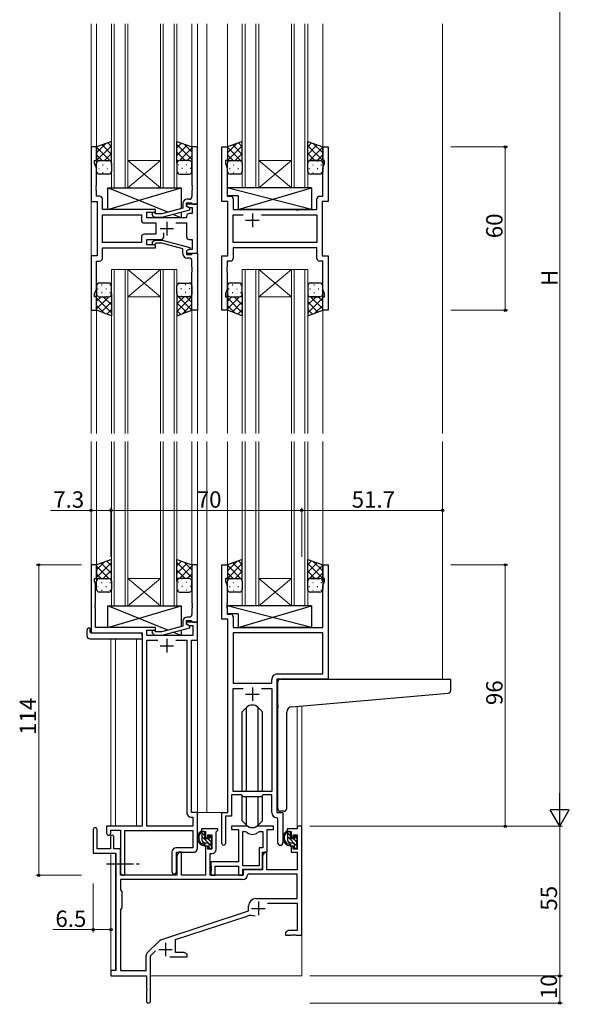
# Model space of a CAD drawing. Extents: x -3 to 1584, y 0 to 1128.
# Drawn here: x 483 to 685, y 472 to 833 of the extents above; entities that cross this region are included whole.
import ezdxf

# ---------------------------------------------------------------- set-up
doc = ezdxf.new("R2010")
doc.units = 0
doc.linetypes.add('YCENTER_1', pattern=[13, 10, -1, 1, -1])
for name, color, linetype, lineweight in [('YKK_11', 7, 'CONTINUOUS', 30), ('YKK_12', 2, 'CONTINUOUS', 13), ('YKK_13', 4, 'CONTINUOUS', 30), ('YKK_D', 6, 'CONTINUOUS', 13)]:
    doc.layers.add(name, color=color, linetype=linetype, lineweight=lineweight)
doc.styles.get("Standard").update_dxf_attribs({"font": 'ROMANS.SHX', "bigfont": 'EXTFONT.SHX'})

msp = doc.modelspace()

# ---------------------------------------------------------------- linework, layer by layer
at = {"layer": 'YKK_11', "linetype": 'ByBlock', "lineweight": -2, "ltscale": 0.5}
for p, q in [((511.58, 786.55), (509.58, 786.55)), ((509.58, 786.55), (509.58, 766.55)), ((511.58, 781.55), (511.58, 786.55)), ((548.58, 786.55), (546.58, 786.55)), ((546.58, 786.55), (546.58, 772.51)), ((548.58, 765.55), (548.58, 786.55)), ((557.58, 766.55), (557.58, 786.55)), ((557.58, 786.55), (559.58, 786.55)), ((559.58, 786.55), (559.58, 781.55)), ((594.58, 781.55), (594.58, 786.55)), ((594.58, 786.55), (596.58, 786.55)), ((596.58, 786.55), (596.58, 766.55)), ((510.88, 780.55), (510.88, 781.55)), ((510.88, 781.55), (511.58, 781.55)), ((559.58, 781.55), (558.88, 781.55)), ((558.88, 781.55), (558.88, 780.55)), ((595.28, 781.55), (594.58, 781.55)), ((595.28, 780.55), (595.28, 781.55)), ((511.51, 778.82), (510.88, 780.55)), ((511.51, 772.51), (511.51, 778.82)), ((558.88, 780.55), (559.51, 778.82)), ((559.51, 778.82), (559.51, 768.48)), ((594.65, 778.82), (595.28, 780.55)), ((594.65, 768.48), (594.65, 778.82)), ((511.39, 772.32), (511.51, 772.51)), ((511.39, 771.77), (511.39, 772.32)), ((511.51, 771.59), (511.39, 771.77)), ((511.39, 771.32), (511.51, 771.51)), ((511.39, 770.77), (511.39, 771.32)), ((511.51, 770.59), (511.39, 770.77)), ((511.51, 771.51), (511.51, 771.59)), ((511.51, 768.48), (511.51, 770.59)), ((546.58, 772.51), (546.7, 772.32)), ((546.7, 771.77), (546.58, 771.59)), ((546.58, 771.59), (546.58, 771.51)), ((546.58, 771.51), (546.7, 771.32)), ((546.7, 770.77), (546.58, 770.59)), ((546.58, 770.59), (546.58, 768.35)), ((546.7, 772.32), (546.7, 771.77)), ((546.7, 771.32), (546.7, 770.77)), ((512.71, 768.48), (511.51, 768.48)), ((513.71, 763.55), (513.71, 767.48)), ((545.58, 767.35), (544.78, 767.35)), ((559.51, 768.48), (560.71, 768.48)), ((561.71, 767.48), (561.71, 763.55)), ((592.45, 763.55), (592.45, 767.48)), ((593.45, 768.48), (594.65, 768.48)), ((509.58, 766.55), (511.78, 766.55)), ((511.78, 766.55), (511.78, 746.55)), ((533.18, 763.55), (513.71, 763.55)), ((533.18, 762.55), (533.18, 763.55)), ((543.28, 764.03), (535.52, 761.95)), ((535.67, 760.75), (545.78, 763.45)), ((543.28, 765.85), (543.28, 764.03)), ((544.58, 764.75), (544.58, 766.05)), ((544.58, 766.05), (546.38, 766.05)), ((548.58, 765.55), (544.58, 765.55)), ((544.58, 765.55), (544.58, 764.75)), ((544.58, 764.75), (545.44, 764.25)), ((545.78, 764.05), (544.58, 764.75)), ((545.44, 764.25), (546.65, 764.25)), ((545.78, 763.45), (545.78, 764.05)), ((546.38, 766.05), (546.58, 765.85)), ((546.58, 765.85), (546.88, 765.55)), ((546.65, 764.25), (546.65, 762.05)), ((546.88, 765.55), (548.58, 765.55)), ((548.58, 747.55), (548.58, 765.55)), ((559.78, 766.55), (557.58, 766.55)), ((559.78, 746.55), (559.78, 766.55)), ((561.71, 763.55), (584.71, 763.55)), ((584.71, 763.55), (584.9, 763.4)), ((584.9, 763.4), (585.86, 763.4)), ((585.86, 763.4), (586.05, 763.55)), ((586.05, 763.55), (592.45, 763.55)), ((596.58, 766.55), (594.38, 766.55)), ((594.38, 766.55), (594.38, 746.55)), ((513.71, 751.48), (513.71, 761.62)), ((513.71, 761.62), (528.05, 761.62)), ((528.05, 761.62), (528.05, 759.62)), ((529.98, 760.55), (529.98, 762.55)), ((529.98, 762.55), (533.18, 762.55)), ((544.58, 760.55), (529.98, 760.55)), ((532.05, 761.52), (532.83, 760.75)), ((532.83, 760.75), (535.67, 760.75)), ((533.33, 761.95), (532.9, 762.37)), ((535.52, 761.95), (533.33, 761.95)), ((544.58, 761.05), (544.58, 760.55)), ((546.65, 762.05), (545.58, 762.05)), ((561.71, 751.48), (561.71, 761.62)), ((561.71, 761.62), (565.43, 761.62)), ((572.13, 761.62), (592.45, 761.62)), ((572.13, 761.62), (592.45, 761.62)), ((592.45, 761.62), (592.45, 751.48)), ((529.05, 758.62), (533.38, 758.62)), ((533.38, 758.62), (533.38, 754.48)), ((540.73, 758.62), (544.58, 758.62)), ((544.58, 758.62), (544.58, 753.55)), ((528.05, 753.48), (528.05, 751.48)), ((533.38, 754.48), (529.05, 754.48)), ((529.98, 750.55), (529.98, 752.55)), ((529.98, 752.55), (535.23, 752.55)), ((532.05, 751.57), (532.83, 752.35)), ((532.83, 752.35), (535.67, 752.35)), ((535.67, 752.35), (545.78, 749.64)), ((536.23, 753.55), (536.23, 754.99)), ((545.58, 752.55), (546.65, 752.55)), ((546.65, 752.55), (546.65, 748.85)), ((528.05, 751.48), (513.71, 751.48)), ((528.05, 751.48), (513.71, 751.48)), ((513.71, 745.62), (513.71, 749.55)), ((513.71, 749.55), (533.18, 749.55)), ((533.18, 750.55), (529.98, 750.55)), ((533.33, 751.15), (532.9, 750.72)), ((533.18, 749.55), (533.18, 750.55)), ((535.52, 751.15), (533.33, 751.15)), ((543.28, 749.07), (535.52, 751.15)), ((543.28, 747.25), (543.28, 749.07)), ((545.78, 749.04), (544.58, 748.35)), ((545.44, 748.85), (544.58, 748.35)), ((546.65, 748.85), (545.44, 748.85)), ((545.78, 749.64), (545.78, 749.04)), ((592.45, 751.48), (561.71, 751.48)), ((592.45, 749.55), (561.71, 749.55)), ((561.71, 749.55), (561.71, 745.62)), ((592.45, 745.62), (592.45, 749.55)), ((511.78, 746.55), (509.58, 746.55)), ((509.58, 746.55), (509.58, 726.55)), ((544.58, 748.35), (544.58, 747.55)), ((544.58, 748.35), (544.58, 747.05)), ((544.58, 747.55), (548.58, 747.55)), ((544.58, 747.05), (546.38, 747.05)), ((545.58, 745.75), (544.78, 745.75)), ((546.38, 747.05), (546.58, 747.25)), ((546.58, 747.25), (546.88, 747.55)), ((546.88, 747.55), (548.58, 747.55)), ((548.58, 747.55), (548.58, 726.55)), ((557.58, 726.55), (557.58, 746.55)), ((557.58, 746.55), (559.78, 746.55)), ((594.38, 746.55), (596.58, 746.55)), ((596.58, 746.55), (596.58, 726.55)), ((511.51, 734.28), (511.51, 744.62)), ((511.51, 744.62), (512.71, 744.62)), ((546.58, 742.51), (546.58, 744.75)), ((546.7, 742.32), (546.58, 742.51)), ((546.58, 741.59), (546.7, 741.77)), ((546.58, 741.51), (546.58, 741.59)), ((546.7, 741.32), (546.58, 741.51)), ((546.7, 741.77), (546.7, 742.32)), ((559.51, 742.51), (559.39, 742.32)), ((559.39, 742.32), (559.39, 741.77)), ((559.39, 741.77), (559.51, 741.59)), ((559.51, 741.51), (559.39, 741.32)), ((560.71, 744.62), (559.51, 744.62)), ((559.51, 744.62), (559.51, 742.51)), ((559.51, 741.59), (559.51, 741.51)), ((594.65, 744.62), (593.45, 744.62)), ((594.65, 734.28), (594.65, 744.62)), ((546.58, 740.59), (546.7, 740.77)), ((546.58, 726.55), (546.58, 740.59)), ((546.7, 740.77), (546.7, 741.32)), ((559.39, 741.32), (559.39, 740.77)), ((559.39, 740.77), (559.51, 740.59)), ((559.51, 740.59), (559.51, 734.28)), ((510.88, 732.55), (511.51, 734.28)), ((559.51, 734.28), (558.88, 732.55)), ((595.28, 732.55), (594.65, 734.28)), ((510.88, 731.55), (510.88, 732.55)), ((511.58, 731.55), (510.88, 731.55)), ((511.58, 726.55), (511.58, 731.55)), ((558.88, 732.55), (558.88, 731.55)), ((558.88, 731.55), (559.58, 731.55)), ((559.58, 731.55), (559.58, 726.55)), ((594.58, 726.55), (594.58, 731.55)), ((594.58, 731.55), (595.28, 731.55)), ((595.28, 731.55), (595.28, 732.55)), ((509.58, 726.55), (511.58, 726.55)), ((548.58, 726.55), (546.58, 726.55)), ((559.58, 726.55), (557.58, 726.55)), ((596.58, 726.55), (594.58, 726.55)), ((511.58, 633.05), (509.58, 633.05)), ((509.58, 633.05), (509.58, 608.05)), ((511.58, 628.05), (511.58, 633.05)), ((548.58, 633.05), (546.58, 633.05)), ((546.58, 633.05), (546.58, 619.01)), ((548.58, 612.05), (548.58, 633.05)), ((557.58, 613.05), (557.58, 633.05)), ((557.58, 633.05), (559.58, 633.05)), ((559.58, 633.05), (559.58, 628.05)), ((594.58, 628.05), (594.58, 633.05)), ((594.58, 633.05), (596.58, 633.05)), ((596.58, 633.05), (596.58, 591.05)), ((510.88, 627.05), (510.88, 628.05)), ((510.88, 628.05), (511.58, 628.05)), ((511.21, 626.14), (510.88, 627.05)), ((511.21, 619.01), (511.21, 626.14)), ((559.58, 628.05), (558.88, 628.05)), ((558.88, 628.05), (558.88, 627.05)), ((558.88, 627.05), (559.51, 625.32)), ((595.28, 628.05), (594.58, 628.05)), ((594.65, 625.32), (595.28, 627.05)), ((595.28, 627.05), (595.28, 628.05)), ((559.51, 625.32), (559.51, 619.01)), ((594.65, 610.05), (594.65, 625.32)), ((511.09, 618.82), (511.21, 619.01)), ((511.09, 618.27), (511.09, 618.82)), ((546.58, 619.01), (546.7, 618.82)), ((546.7, 618.82), (546.7, 618.27)), ((559.51, 619.01), (559.39, 618.82)), ((559.39, 618.82), (559.39, 618.27)), ((511.21, 618.09), (511.09, 618.27)), ((511.09, 617.82), (511.21, 618.01)), ((511.09, 617.27), (511.09, 617.82)), ((511.21, 617.09), (511.09, 617.27)), ((511.21, 618.01), (511.21, 618.09)), ((511.21, 610.05), (511.21, 617.09)), ((546.7, 618.27), (546.58, 618.09)), ((546.58, 618.09), (546.58, 618.01)), ((546.58, 618.01), (546.7, 617.82)), ((546.7, 617.27), (546.58, 617.09)), ((546.58, 617.09), (546.58, 614.85)), ((546.7, 617.82), (546.7, 617.27)), ((559.39, 618.27), (559.51, 618.09)), ((559.51, 618.01), (559.39, 617.82)), ((559.39, 617.82), (559.39, 617.27)), ((559.39, 617.27), (559.51, 617.09)), ((559.51, 618.09), (559.51, 618.01)), ((559.51, 617.09), (559.51, 614.98)), ((559.51, 614.98), (560.71, 614.98)), ((543.28, 612.35), (543.28, 610.53)), ((544.58, 611.25), (544.58, 612.55)), ((544.58, 612.55), (546.38, 612.55)), ((548.58, 612.05), (544.58, 612.05)), ((544.58, 612.05), (544.58, 611.25)), ((545.78, 610.55), (544.58, 611.25)), ((544.58, 611.25), (545.44, 610.75)), ((545.58, 613.85), (544.78, 613.85)), ((546.38, 612.55), (546.58, 612.35)), ((546.58, 612.35), (546.88, 612.05)), ((546.88, 612.05), (548.58, 612.05)), ((548.58, 605.42), (548.58, 612.05)), ((559.78, 613.05), (557.58, 613.05)), ((559.78, 542.05), (559.78, 613.05)), ((561.71, 613.98), (561.71, 610.05)), ((509.58, 608.05), (528.38, 608.05)), ((533.18, 610.05), (511.21, 610.05)), ((528.38, 608.05), (528.38, 537.05)), ((530.01, 607.05), (530.01, 609.05)), ((530.01, 609.05), (533.18, 609.05)), ((532.05, 608.02), (532.83, 607.25)), ((533.33, 608.45), (532.9, 608.87)), ((533.18, 609.05), (533.18, 610.05)), ((535.52, 608.45), (533.33, 608.45)), ((543.28, 610.53), (535.52, 608.45)), ((535.67, 607.25), (545.78, 609.95)), ((545.44, 610.75), (546.95, 610.75)), ((545.78, 609.95), (545.78, 610.55)), ((546.95, 610.75), (546.95, 607.05)), ((561.71, 610.05), (594.65, 610.05)), ((594.65, 608.12), (561.71, 608.12)), ((594.65, 608.12), (561.71, 608.12)), ((561.71, 608.12), (561.71, 589.55)), ((594.65, 592.98), (594.65, 608.12)), ((546.95, 607.05), (530.01, 607.05)), ((530.01, 537.05), (530.01, 605.42)), ((530.01, 605.42), (534.03, 605.42)), ((532.83, 607.25), (535.67, 607.25)), ((540.73, 605.42), (544.75, 605.42)), ((540.73, 605.42), (544.75, 605.42)), ((544.75, 605.42), (544.75, 541.92)), ((546.38, 542.05), (546.38, 605.42)), ((546.38, 605.42), (548.58, 605.42)), ((561.71, 589.55), (575.85, 589.55)), ((575.85, 589.55), (575.85, 590.98)), ((596.58, 591.05), (577.78, 591.05)), ((577.78, 591.05), (577.78, 542.05)), ((577.85, 592.98), (594.65, 592.98)), ((561.71, 549.75), (561.71, 587.62)), ((561.71, 587.62), (565.43, 587.62)), ((572.13, 587.62), (575.85, 587.62)), ((572.13, 587.62), (575.85, 587.62)), ((575.85, 587.62), (575.85, 549.75)), ((575.85, 549.75), (561.71, 549.75)), ((564.78, 548.55), (561.08, 548.55)), ((561.08, 548.55), (561.08, 540.75)), ((565.51, 547.82), (564.78, 548.55)), ((572.05, 547.82), (565.51, 547.82)), ((572.78, 548.55), (572.05, 547.82)), ((575.85, 548.55), (572.78, 548.55)), ((575.85, 542.12), (575.85, 548.55)), ((546.25, 540.42), (546.95, 540.42)), ((548.58, 542.05), (546.38, 542.05)), ((546.95, 540.42), (546.95, 537.05)), ((548.58, 528.95), (548.58, 542.05)), ((557.58, 530.7), (557.58, 542.05)), ((557.58, 542.05), (559.78, 542.05)), ((561.08, 540.75), (558.88, 540.75)), ((558.88, 540.75), (558.88, 530.7)), ((578.05, 539.82), (577.76, 540.12)), ((577.78, 542.05), (579.98, 542.05)), ((578.05, 531.01), (578.05, 539.82)), ((579.98, 542.05), (579.98, 531.01)), ((510.38, 535.85), (510.38, 527.15)), ((511.78, 528.75), (511.78, 535.85)), ((528.38, 537.05), (515.28, 537.05)), ((515.28, 537.05), (515.28, 534.5)), ((516.78, 534.5), (516.78, 535.55)), ((516.78, 535.55), (520.38, 535.55)), ((520.38, 535.55), (520.38, 519.86)), ((522.01, 519.86), (522.01, 535.42)), ((522.01, 535.42), (546.95, 535.42)), ((546.95, 537.05), (530.01, 537.05)), ((546.95, 535.42), (546.95, 529.08)), ((556.08, 536.05), (550.08, 536.05)), ((550.08, 536.05), (550.08, 535.05)), ((555.78, 535.25), (556.08, 535.55)), ((556.08, 535.55), (556.08, 536.05)), ((566.53, 537.05), (561.08, 537.05)), ((561.08, 537.05), (561.08, 535.85)), ((561.08, 535.85), (563.68, 535.85)), ((563.68, 535.85), (563.68, 523.95)), ((576.48, 537.05), (571.02, 537.05)), ((574.18, 527.45), (574.18, 535.85)), ((574.18, 535.85), (576.48, 535.85)), ((576.48, 535.85), (576.48, 537.05)), ((585.25, 536.05), (581.48, 536.05)), ((581.48, 536.05), (581.48, 535.05)), ((586.88, 537.05), (585.25, 537.05)), ((585.25, 537.05), (585.25, 536.05)), ((586.88, 497.05), (586.88, 537.05)), ((516.68, 533.15), (516.68, 528.75)), ((517.88, 528.75), (517.88, 533.15)), ((550.08, 535.05), (551.58, 535.05)), ((551.58, 535.05), (551.58, 532.75)), ((551.58, 532.75), (552.38, 532.75)), ((552.38, 532.75), (552.38, 533.85)), ((552.38, 533.85), (553.85, 533.85)), ((553.85, 533.85), (553.85, 528.65)), ((555.48, 534.95), (555.78, 535.25)), ((555.48, 528.52), (555.48, 534.95)), ((565.31, 522.45), (565.31, 535.05)), ((565.31, 522.45), (565.31, 535.05)), ((565.31, 535.05), (565.68, 535.05)), ((571.88, 535.05), (572.55, 535.05)), ((572.55, 535.05), (572.55, 529.08)), ((581.48, 535.05), (582.98, 535.05)), ((582.98, 535.05), (582.98, 532.75)), ((582.98, 532.75), (583.78, 532.75)), ((583.78, 532.75), (583.78, 533.85)), ((583.78, 533.85), (585.25, 533.85)), ((585.25, 533.85), (585.25, 528.65)), ((516.68, 528.75), (511.78, 528.75)), ((520.38, 528.75), (517.88, 528.75)), ((520.38, 519.05), (520.38, 528.75)), ((546.95, 529.08), (540.75, 529.08)), ((552.38, 529.75), (551.58, 529.75)), ((551.58, 529.75), (551.58, 519.05)), ((552.38, 528.65), (552.38, 529.75)), ((553.85, 528.65), (552.38, 528.65)), ((572.55, 529.08), (571.28, 529.08)), ((571.28, 529.08), (571.28, 522.45)), ((583.78, 529.75), (582.98, 529.75)), ((582.98, 529.75), (582.98, 527.45)), ((583.78, 528.65), (583.78, 529.75)), ((585.25, 528.65), (583.78, 528.65)), ((510.38, 527.15), (518.68, 527.15)), ((518.68, 527.15), (518.68, 484.05)), ((539.25, 527.58), (539.25, 520.36)), ((540.88, 520.36), (540.88, 527.45)), ((540.88, 527.45), (547.08, 527.45)), ((541.78, 527.45), (541.08, 526.23)), ((541.08, 526.23), (541.08, 519.05)), ((542.71, 527.45), (541.78, 527.45)), ((542.71, 519.05), (542.71, 527.45)), ((553.28, 519.05), (553.28, 527.02)), ((553.28, 527.02), (553.98, 527.02)), ((572.48, 521.25), (572.48, 527.45)), ((572.48, 527.45), (574.18, 527.45)), ((573.18, 527.45), (572.48, 526.23)), ((572.48, 526.23), (572.48, 521.05)), ((574.11, 527.45), (573.18, 527.45)), ((574.11, 521.05), (574.11, 527.45)), ((582.98, 527.45), (585.25, 527.45)), ((585.25, 527.45), (585.25, 521.05)), ((563.68, 523.95), (553.48, 523.95)), ((553.48, 523.95), (553.48, 522.41)), ((553.48, 522.41), (553.6, 522.22)), ((553.6, 521.67), (553.48, 521.49)), ((553.48, 521.49), (553.48, 521.41)), ((553.48, 521.41), (553.6, 521.22)), ((553.6, 522.22), (553.6, 521.67)), ((553.6, 521.22), (553.6, 520.67)), ((555.11, 519.05), (555.11, 522.32)), ((555.11, 522.32), (563.68, 522.32)), ((563.68, 522.32), (563.68, 519.05)), ((571.28, 522.45), (565.31, 522.45)), ((565.31, 519.05), (565.31, 521.25)), ((565.31, 521.25), (572.48, 521.25)), ((572.48, 521.05), (565.38, 521.05)), ((565.38, 521.05), (565.38, 519.05)), ((585.25, 521.05), (574.11, 521.05)), ((565.21, 517.42), (520.31, 517.42)), ((565.21, 517.42), (520.31, 517.42)), ((520.31, 517.42), (520.31, 513.62)), ((541.08, 519.05), (520.38, 519.05)), ((551.58, 519.05), (542.71, 519.05)), ((565.38, 519.05), (553.28, 519.05)), ((553.6, 520.67), (553.48, 520.49)), ((553.48, 520.49), (553.48, 519.05)), ((553.48, 519.05), (555.11, 519.05)), ((563.68, 519.05), (565.31, 519.05)), ((567.31, 519.42), (567.01, 519.13)), ((585.25, 519.42), (567.31, 519.42)), ((585.25, 510.45), (585.25, 519.42)), ((520.31, 513.62), (520.88, 513.05)), ((520.88, 513.05), (520.88, 507.05)), ((570.08, 510.45), (585.25, 510.45)), ((520.88, 507.05), (520.31, 506.48)), ((520.31, 506.48), (520.31, 484.05)), ((567.38, 505.95), (567.38, 507.75)), ((574.26, 508.82), (585.25, 508.82)), ((585.25, 508.82), (585.25, 498.68)), ((535.22, 495.36), (567.38, 505.95)), ((540.58, 495.41), (566.8, 504.04)), ((581.97, 498.68), (580.88, 498.05)), ((580.88, 498.05), (580.88, 497.05)), ((580.88, 497.05), (582.92, 497.05)), ((585.25, 498.68), (581.97, 498.68)), ((582.92, 497.05), (583.1, 497.17)), ((583.1, 497.17), (583.65, 497.17)), ((583.65, 497.17), (583.84, 497.05)), ((583.84, 497.05), (583.92, 497.05)), ((583.92, 497.05), (584.1, 497.17)), ((584.1, 497.17), (584.65, 497.17)), ((584.65, 497.17), (584.84, 497.05)), ((584.84, 497.05), (586.88, 497.05)), ((530.19, 490.56), (534.63, 494.99)), ((540.58, 490.68), (540.58, 495.41)), ((529.75, 484.05), (529.75, 489.5)), ((531.38, 489.44), (533.23, 491.29)), ((531.38, 472.8), (531.38, 489.44)), ((538.53, 489.05), (544.88, 489.05)), ((543.79, 490.68), (540.58, 490.68)), ((544.88, 490.05), (543.79, 490.68)), ((544.88, 489.05), (544.88, 490.05)), ((518.68, 484.05), (516.88, 484.05)), ((516.88, 484.05), (516.88, 482.05)), ((516.88, 482.05), (529.88, 482.05)), ((520.31, 484.05), (529.75, 484.05)), ((529.88, 482.05), (529.88, 477.51)), ((529.88, 477.51), (530, 477.32)), ((530, 476.77), (529.88, 476.59)), ((529.88, 476.59), (529.88, 472.8)), ((530, 477.32), (530, 476.77))]:
    msp.add_line(p, q, dxfattribs=at)
at = {"layer": 'YKK_11', "ltscale": 0.5}
for p, q in [((571.28, 759.55), (566.28, 759.55)), ((568.78, 762.05), (568.78, 757.05)), ((534.88, 756.55), (539.88, 756.55)), ((537.38, 759.05), (537.38, 754.05)), ((537.38, 605.85), (537.38, 600.85)), ((534.88, 603.35), (539.88, 603.35)), ((568.78, 588.05), (568.78, 583.05)), ((566.28, 585.55), (571.28, 585.55)), ((568.48, 506.85), (573.48, 506.85)), ((570.98, 509.35), (570.98, 504.35)), ((536.88, 494.25), (536.88, 489.25)), ((534.38, 491.75), (539.38, 491.75))]:
    msp.add_line(p, q, dxfattribs=at)
at = {"layer": 'YKK_11', "linetype": 'ByBlock', "lineweight": -2, "ltscale": 0.5}
for centre, radius, start, end in [((512.71, 767.48), 1, 0, 90), ((544.78, 765.85), 1.5, 90, 180), ((545.58, 768.35), 1, 270, 360), ((560.71, 767.48), 1, 0, 90), ((593.45, 767.48), 1, 90, 180), ((529.05, 759.62), 1, 180, 270), ((532.48, 761.95), 0.6, 45, 225), ((545.58, 761.05), 1, 90, 180), ((529.05, 753.48), 1, 90, 180), ((535.23, 753.55), 1, 270, 360), ((545.58, 753.55), 1, 180, 270), ((532.48, 751.15), 0.6, 135, 315), ((512.71, 745.62), 1, 270, 360), ((544.78, 747.25), 1.5, 180, 270), ((545.58, 744.75), 1, 0, 90), ((560.71, 745.62), 1, 270, 360), ((593.45, 745.62), 1, 180, 270), ((560.71, 613.98), 1, 0, 90), ((544.78, 612.35), 1.5, 90, 180), ((545.58, 614.85), 1, 270, 360), ((532.48, 608.45), 0.6, 45, 225), ((577.85, 590.98), 2, 90, 180), ((546.25, 541.92), 1.5, 180, 270), ((577.85, 542.12), 2, 180, 267.5081), ((511.08, 535.85), 0.7, 360, 180), ((566.53, 535.05), 2, 64.9124, 90), ((568.78, 539.85), 3.3, 244.9124, 295.0876), ((571.02, 535.05), 2, 90, 115.0876), ((516.03, 534.5), 0.75, 180, 0), ((517.28, 533.15), 0.6, 360, 180), ((565.68, 533.05), 2, 54.2252, 90), ((568.78, 537.35), 3.3, 234.2252, 305.7748), ((571.88, 533.05), 2, 90, 125.7748), ((540.75, 527.58), 1.5, 90, 180), ((547.08, 528.95), 1.5, 270, 360), ((553.98, 528.52), 1.5, 270, 360), ((558.23, 530.7), 0.65, 180, 0), ((579.01, 531.01), 0.965, 180, 0), ((521.19, 519.86), 0.815, 180, 0), ((540.06, 520.36), 0.815, 180, 0), ((565.21, 519.22), 1.8, 270, 357.2706), ((570.08, 507.75), 2.7, 90, 180), ((568.21, 499.77), 4.5, 68.6607, 108.2231), ((535.69, 493.93), 1.5, 108.2232, 135), ((531.25, 489.5), 1.5, 135, 180), ((530.63, 472.8), 0.75, 180, 0)]:
    msp.add_arc(centre, radius, start, end, dxfattribs=at)
at = {"layer": 'YKK_12', "ltscale": 1.5}
for p, q in [((509.58, 831.8), (509.58, 681.3)), ((511.58, 831.8), (511.58, 786.05)), ((517.08, 831.8), (517.08, 771.55)), ((518.08, 771.55), (518.08, 831.8)), ((522.08, 831.8), (522.08, 771.55)), ((523.08, 771.55), (523.08, 831.8)), ((535.08, 831.8), (535.08, 771.55)), ((536.08, 771.55), (536.08, 831.8)), ((540.08, 831.8), (540.08, 771.55)), ((541.08, 771.55), (541.08, 831.8)), ((546.58, 831.8), (546.58, 786.05)), ((548.58, 831.8), (548.58, 681.3)), ((552.08, 831.8), (552.08, 681.3)), ((559.58, 831.8), (559.58, 786.05)), ((565.08, 831.8), (565.08, 771.55)), ((566.08, 771.55), (566.08, 831.8)), ((570.08, 831.8), (570.08, 771.55)), ((571.08, 771.55), (571.08, 831.8)), ((583.08, 831.8), (583.08, 771.55)), ((584.08, 771.55), (584.08, 831.8)), ((588.08, 831.8), (588.08, 771.55)), ((589.08, 771.55), (589.08, 831.8)), ((594.58, 831.8), (594.58, 786.05)), ((638.58, 831.8), (638.58, 681.3)), ((523.08, 781.55), (535.08, 781.55)), ((523.08, 771.55), (535.08, 781.55)), ((535.08, 771.55), (523.08, 781.55)), ((571.08, 781.55), (583.08, 781.55)), ((571.08, 771.55), (583.08, 781.55)), ((583.08, 771.55), (571.08, 781.55)), ((517.08, 771.55), (523.08, 771.55)), ((523.08, 771.55), (535.08, 771.55)), ((535.08, 771.55), (541.08, 771.55)), ((565.08, 771.55), (571.08, 771.55)), ((571.08, 771.55), (583.08, 771.55)), ((583.08, 771.55), (589.08, 771.55)), ((517.08, 681.3), (517.08, 741.55)), ((517.08, 741.55), (523.08, 741.55)), ((518.08, 741.55), (518.08, 681.3)), ((522.08, 681.3), (522.08, 741.55)), ((523.08, 741.55), (523.08, 681.3)), ((523.08, 741.55), (535.08, 741.55)), ((523.08, 741.55), (535.08, 731.55)), ((535.08, 741.55), (523.08, 731.55)), ((535.08, 681.3), (535.08, 741.55)), ((535.08, 741.55), (541.08, 741.55)), ((536.08, 741.55), (536.08, 681.3)), ((540.08, 681.3), (540.08, 741.55)), ((541.08, 741.55), (541.08, 681.3)), ((565.08, 681.3), (565.08, 741.55)), ((565.08, 741.55), (571.08, 741.55)), ((566.08, 741.55), (566.08, 681.3)), ((570.08, 681.3), (570.08, 741.55)), ((571.08, 741.55), (571.08, 681.3)), ((571.08, 741.55), (583.08, 741.55)), ((571.08, 741.55), (583.08, 731.55)), ((583.08, 741.55), (571.08, 731.55)), ((583.08, 681.3), (583.08, 741.55)), ((583.08, 741.55), (589.08, 741.55)), ((584.08, 741.55), (584.08, 681.3)), ((588.08, 681.3), (588.08, 741.55)), ((589.08, 741.55), (589.08, 681.3)), ((523.08, 731.55), (535.08, 731.55)), ((571.08, 731.55), (583.08, 731.55)), ((511.58, 727.05), (511.58, 681.3)), ((546.58, 727.05), (546.58, 681.3)), ((559.58, 727.05), (559.58, 681.3)), ((594.58, 727.05), (594.58, 681.3)), ((509.58, 678.3), (509.58, 632.75)), ((511.58, 678.3), (511.58, 632.55)), ((517.08, 618.05), (517.08, 678.3)), ((518.08, 678.3), (518.08, 618.05)), ((522.08, 618.05), (522.08, 678.3)), ((523.08, 678.3), (523.08, 618.05)), ((535.08, 618.05), (535.08, 678.3)), ((536.08, 678.3), (536.08, 618.05)), ((540.08, 618.05), (540.08, 678.3)), ((541.08, 678.3), (541.08, 618.05)), ((546.58, 678.3), (546.58, 632.55)), ((548.58, 678.3), (548.58, 542.05)), ((552.08, 678.3), (552.08, 542.05)), ((559.58, 678.3), (559.58, 632.55)), ((565.08, 618.05), (565.08, 678.3)), ((566.08, 678.3), (566.08, 618.05)), ((570.08, 618.05), (570.08, 678.3)), ((571.08, 678.3), (571.08, 618.05)), ((583.08, 618.05), (583.08, 678.3)), ((584.08, 678.3), (584.08, 618.05)), ((588.08, 618.05), (588.08, 678.3)), ((589.08, 678.3), (589.08, 618.05)), ((594.58, 678.3), (594.58, 632.55)), ((638.58, 678.3), (638.58, 591.05)), ((523.08, 628.05), (535.08, 628.05)), ((523.08, 618.05), (535.08, 628.05)), ((535.08, 618.05), (523.08, 628.05)), ((571.08, 628.05), (583.08, 628.05)), ((571.08, 618.05), (583.08, 628.05)), ((583.08, 618.05), (571.08, 628.05)), ((523.08, 618.05), (517.08, 618.05)), ((523.08, 618.05), (535.08, 618.05)), ((541.08, 618.05), (535.08, 618.05)), ((571.08, 618.05), (565.08, 618.05)), ((571.08, 618.05), (583.08, 618.05)), ((589.08, 618.05), (583.08, 618.05)), ((516.88, 605.86), (516.88, 537.05)), ((518.51, 605.86), (518.51, 537.05)), ((526.18, 537.05), (526.18, 605.86)), ((585.25, 581.12), (585.25, 537.05)), ((586.88, 581.26), (586.88, 537.05)), ((552.08, 542.05), (548.28, 542.05)), ((557.88, 542.05), (552.08, 542.05)), ((586.88, 537.05), (585.25, 537.05)), ((516.88, 527.15), (516.88, 483.75)), ((518.51, 527.12), (518.51, 484.08)), ((586.88, 497.55), (586.88, 482.05)), ((531.38, 482.05), (586.88, 482.05))]:
    msp.add_line(p, q, dxfattribs=at)
at = {"layer": 'YKK_13', "ltscale": 1.5}
for p, q in [((517.08, 788.55), (511.58, 786.55)), ((517.08, 780.55), (517.08, 788.55)), ((541.08, 780.55), (541.08, 788.55)), ((541.08, 788.55), (546.58, 786.55)), ((565.08, 788.55), (559.58, 786.55)), ((565.08, 780.55), (565.08, 788.55)), ((589.08, 780.55), (589.08, 788.55)), ((589.08, 788.55), (594.58, 786.55)), ((511.58, 786.55), (511.58, 780.55)), ((546.58, 786.55), (546.58, 780.55)), ((559.58, 786.55), (559.58, 780.55)), ((594.58, 786.55), (594.58, 780.55)), ((512.58, 781.55), (516.08, 781.55)), ((512.58, 781.55), (516.08, 781.55)), ((545.58, 781.55), (542.08, 781.55)), ((545.58, 781.55), (542.08, 781.55)), ((560.58, 781.55), (564.08, 781.55)), ((560.58, 781.55), (564.08, 781.55)), ((593.58, 781.55), (590.08, 781.55)), ((590.08, 781.55), (593.58, 781.55)), ((511.58, 777.55), (511.58, 780.55)), ((517.08, 780.55), (517.08, 777.55)), ((541.08, 780.55), (541.08, 777.55)), ((546.58, 777.55), (546.58, 780.55)), ((559.58, 777.55), (559.58, 780.55)), ((565.08, 780.55), (565.08, 777.55)), ((589.08, 777.55), (589.08, 780.55)), ((594.58, 780.55), (594.58, 777.55)), ((516.08, 776.55), (512.58, 776.55)), ((542.08, 776.55), (545.58, 776.55)), ((564.08, 776.55), (560.58, 776.55)), ((593.58, 776.55), (590.08, 776.55)), ((537.76, 762.55), (515.68, 771.55)), ((515.68, 763.55), (542.68, 771.55)), ((515.68, 763.55), (515.68, 771.55)), ((515.68, 771.55), (542.68, 771.55)), ((542.68, 771.55), (542.68, 763.87)), ((590.5, 771.55), (559.51, 771.55)), ((559.51, 771.55), (559.51, 768.55)), ((590.5, 763.55), (559.51, 771.55)), ((563.5, 763.55), (590.5, 771.55)), ((590.5, 771.55), (590.5, 763.55)), ((563.5, 768.55), (559.51, 768.55)), ((563.5, 768.55), (563.5, 763.55)), ((533.18, 763.55), (515.68, 763.55)), ((533.18, 762.1), (533.18, 763.55)), ((590.5, 763.55), (563.5, 763.55)), ((533.18, 760.55), (533.18, 760.75)), ((542.68, 760.55), (533.18, 760.55)), ((542.68, 760.55), (539.6, 761.8)), ((542.68, 762.62), (542.68, 760.55)), ((511.58, 735.55), (511.58, 732.55)), ((516.08, 736.55), (512.58, 736.55)), ((517.08, 732.55), (517.08, 735.55)), ((541.08, 732.55), (541.08, 735.55)), ((542.08, 736.55), (545.58, 736.55)), ((546.58, 735.55), (546.58, 732.55)), ((559.58, 735.55), (559.58, 732.55)), ((564.08, 736.55), (560.58, 736.55)), ((565.08, 732.55), (565.08, 735.55)), ((589.08, 735.55), (589.08, 732.55)), ((593.58, 736.55), (590.08, 736.55)), ((594.58, 732.55), (594.58, 735.55)), ((511.58, 726.55), (511.58, 732.55)), ((512.58, 731.55), (516.08, 731.55)), ((512.58, 731.55), (516.08, 731.55)), ((517.08, 732.55), (517.08, 724.55)), ((541.08, 732.55), (541.08, 724.55)), ((545.58, 731.55), (542.08, 731.55)), ((545.58, 731.55), (542.08, 731.55)), ((546.58, 726.55), (546.58, 732.55)), ((559.58, 726.55), (559.58, 732.55)), ((560.58, 731.55), (564.08, 731.55)), ((560.58, 731.55), (564.08, 731.55)), ((565.08, 732.55), (565.08, 724.55)), ((589.08, 732.55), (589.08, 724.55)), ((593.58, 731.55), (590.08, 731.55)), ((590.08, 731.55), (593.58, 731.55)), ((594.58, 726.55), (594.58, 732.55)), ((517.08, 724.55), (511.58, 726.55)), ((541.08, 724.55), (546.58, 726.55)), ((565.08, 724.55), (559.58, 726.55)), ((589.08, 724.55), (594.58, 726.55)), ((517.08, 635.05), (511.58, 633.05)), ((511.58, 633.05), (511.58, 627.05)), ((517.08, 627.05), (517.08, 635.05)), ((541.08, 627.05), (541.08, 635.05)), ((541.08, 635.05), (546.58, 633.05)), ((546.58, 633.05), (546.58, 627.05)), ((565.08, 635.05), (559.58, 633.05)), ((559.58, 633.05), (559.58, 627.05)), ((565.08, 627.05), (565.08, 635.05)), ((589.08, 627.05), (589.08, 635.05)), ((589.08, 635.05), (594.58, 633.05)), ((594.58, 633.05), (594.58, 627.05)), ((511.58, 624.05), (511.58, 627.05)), ((512.58, 628.05), (516.08, 628.05)), ((512.58, 628.05), (516.08, 628.05)), ((517.08, 627.05), (517.08, 624.05)), ((541.08, 627.05), (541.08, 624.05)), ((545.58, 628.05), (542.08, 628.05)), ((545.58, 628.05), (542.08, 628.05)), ((546.58, 624.05), (546.58, 627.05)), ((559.58, 624.05), (559.58, 627.05)), ((560.58, 628.05), (564.08, 628.05)), ((560.58, 628.05), (564.08, 628.05)), ((565.08, 627.05), (565.08, 624.05)), ((589.08, 624.05), (589.08, 627.05)), ((593.58, 628.05), (590.08, 628.05)), ((590.08, 628.05), (593.58, 628.05)), ((594.58, 627.05), (594.58, 624.05)), ((516.08, 623.05), (512.58, 623.05)), ((542.08, 623.05), (545.58, 623.05)), ((564.08, 623.05), (560.58, 623.05)), ((593.58, 623.05), (590.08, 623.05)), ((537.76, 609.05), (515.68, 618.05)), ((515.68, 610.05), (542.68, 618.05)), ((515.68, 610.05), (515.68, 618.05)), ((515.68, 618.05), (542.68, 618.05)), ((542.68, 618.05), (542.68, 610.37)), ((590.5, 618.05), (559.51, 618.05)), ((559.51, 618.05), (559.51, 615.05)), ((590.5, 610.05), (559.51, 618.05)), ((563.5, 615.05), (559.51, 615.05)), ((563.5, 610.05), (590.5, 618.05)), ((563.5, 615.05), (563.5, 610.05)), ((590.5, 618.05), (590.5, 610.05)), ((508.09, 606.86), (508.09, 609.23)), ((509.09, 609.74), (509.28, 609.74)), ((509.28, 609.74), (509.28, 609.24)), ((509.28, 608.35), (509.28, 609.24)), ((509.58, 608.05), (527.88, 608.05)), ((533.18, 610.05), (515.68, 610.05)), ((533.18, 608.6), (533.18, 610.05)), ((542.68, 607.05), (539.6, 608.3)), ((542.68, 609.12), (542.68, 607.05)), ((590.5, 610.05), (563.5, 610.05)), ((509.09, 605.86), (528.38, 605.86)), ((528.38, 606.86), (528.38, 607.55)), ((528.38, 606.86), (528.38, 605.86)), ((533.18, 607.05), (533.18, 607.25)), ((542.68, 607.05), (533.18, 607.05)), ((566.66, 580.67), (565.03, 579.04)), ((565.03, 549.75), (565.03, 579.04)), ((566.66, 549.75), (566.66, 580.67)), ((570.9, 580.67), (572.53, 579.04)), ((570.9, 549.75), (570.9, 580.67)), ((572.53, 549.75), (572.53, 579.04)), ((565.03, 539.05), (565.03, 548.3)), ((566.66, 537.42), (566.66, 547.82)), ((570.9, 537.42), (570.9, 547.82)), ((572.53, 539.05), (572.53, 548.3)), ((566.66, 537.43), (565.03, 539.05)), ((570.9, 537.43), (572.53, 539.05)), ((551.05, 535.05), (549.75, 535.05)), ((550.35, 531.85), (550.35, 535.05)), ((551.35, 532.75), (551.35, 534.75)), ((552.29, 532.45), (551.65, 532.45)), ((552.75, 533.25), (552.75, 532.91)), ((553.76, 532.96), (553.26, 533.46)), ((553.65, 529.95), (553.65, 531.95)), ((553.85, 532.15), (553.85, 532.75)), ((582.45, 535.05), (581.15, 535.05)), ((581.75, 531.85), (581.75, 535.05)), ((582.75, 532.75), (582.75, 534.75)), ((583.69, 532.45), (583.05, 532.45)), ((584.15, 533.25), (584.15, 532.91)), ((585.16, 532.96), (584.66, 533.46)), ((585.05, 529.95), (585.05, 531.95)), ((585.25, 532.15), (585.25, 532.75)), ((552.45, 530.85), (551.35, 530.85)), ((552.75, 530.55), (552.75, 529.25)), ((553.05, 528.95), (553.55, 528.95)), ((553.85, 529.25), (553.85, 529.75)), ((583.85, 530.85), (582.75, 530.85)), ((584.15, 530.55), (584.15, 529.25)), ((584.45, 528.95), (584.95, 528.95)), ((585.25, 529.25), (585.25, 529.75))]:
    msp.add_line(p, q, dxfattribs=at)
at = {"layer": 'YKK_13', "linetype": 'Continuous', "ltscale": 1.5}
for p, q in [((511.58, 784.34), (515.04, 787.81)), ((511.58, 781.52), (517.08, 787.02)), ((517.08, 780.97), (511.58, 786.47)), ((517.08, 783.8), (513.59, 787.28)), ((517.08, 786.62), (515.67, 788.03)), ((541.08, 786.22), (542.78, 787.93)), ((546.58, 781.92), (541.08, 787.42)), ((541.08, 783.4), (544.85, 787.17)), ((542.06, 781.55), (546.58, 786.07)), ((546.58, 784.74), (543.74, 787.58)), ((559.58, 784.34), (563.04, 787.81)), ((559.58, 781.52), (565.08, 787.02)), ((565.08, 780.97), (559.58, 786.47)), ((565.08, 783.8), (561.59, 787.28)), ((565.08, 786.62), (563.67, 788.03)), ((589.08, 786.62), (590.49, 788.03)), ((589.08, 783.8), (592.56, 787.28)), ((594.58, 781.52), (589.08, 787.02)), ((589.08, 780.97), (594.58, 786.47)), ((594.58, 784.34), (591.11, 787.81)), ((513.67, 781.55), (511.58, 783.64)), ((512.4, 781.46), (512.6, 781.46)), ((514.44, 781.55), (517.08, 784.19)), ((515.43, 781.46), (515.63, 781.46)), ((516.87, 781.15), (517.08, 781.36)), ((544.12, 781.55), (541.08, 784.59)), ((541.48, 781.35), (541.08, 781.76)), ((543.13, 781.46), (542.93, 781.46)), ((544.89, 781.55), (546.58, 783.24)), ((545.99, 781.46), (545.96, 781.46)), ((561.67, 781.55), (559.58, 783.64)), ((560.4, 781.46), (560.6, 781.46)), ((562.44, 781.55), (565.08, 784.19)), ((563.43, 781.46), (563.63, 781.46)), ((564.87, 781.15), (565.08, 781.36)), ((591.72, 781.55), (589.08, 784.19)), ((589.28, 781.15), (589.08, 781.36)), ((589.66, 781.46), (589.7, 781.46)), ((592.49, 781.55), (594.58, 783.64)), ((592.53, 781.46), (592.73, 781.46)), ((511.61, 780.78), (511.58, 780.81)), ((512.4, 778.63), (512.6, 778.63)), ((513.81, 780.04), (514.01, 780.04)), ((515.43, 778.63), (515.63, 778.63)), ((516.84, 780.04), (517.04, 780.04)), ((541.08, 780.57), (541.08, 780.57)), ((541.71, 780.04), (541.51, 780.04)), ((543.13, 778.63), (542.93, 778.63)), ((544.74, 780.04), (544.54, 780.04)), ((546.16, 778.63), (545.96, 778.63)), ((559.61, 780.78), (559.58, 780.81)), ((560.4, 778.63), (560.6, 778.63)), ((561.81, 780.04), (562.01, 780.04)), ((563.43, 778.63), (563.63, 778.63)), ((564.84, 780.04), (565.04, 780.04)), ((589.5, 778.63), (589.7, 778.63)), ((590.91, 780.04), (591.11, 780.04)), ((592.53, 778.63), (592.73, 778.63)), ((593.94, 780.04), (594.14, 780.04)), ((594.55, 780.78), (594.58, 780.81)), ((513.81, 777.21), (514.01, 777.21)), ((516.84, 777.21), (517.02, 777.21)), ((541.71, 777.21), (541.51, 777.21)), ((544.74, 777.21), (544.54, 777.21)), ((561.81, 777.21), (562.01, 777.21)), ((564.84, 777.21), (565.02, 777.21)), ((590.91, 777.21), (591.11, 777.21)), ((593.94, 777.21), (594.14, 777.21)), ((512, 734.47), (512.2, 734.47)), ((513.41, 735.88), (513.61, 735.88)), ((515.03, 734.47), (515.23, 734.47)), ((516.44, 735.88), (516.64, 735.88)), ((541.31, 735.88), (541.13, 735.88)), ((542.73, 734.47), (542.53, 734.47)), ((544.34, 735.88), (544.14, 735.88)), ((545.76, 734.47), (545.56, 734.47)), ((560, 734.47), (560.2, 734.47)), ((561.41, 735.88), (561.61, 735.88)), ((563.03, 734.47), (563.23, 734.47)), ((564.44, 735.88), (564.64, 735.88)), ((589.9, 734.47), (590.1, 734.47)), ((591.31, 735.88), (591.51, 735.88)), ((592.93, 734.47), (593.13, 734.47)), ((594.34, 735.88), (594.52, 735.88)), ((516.1, 731.55), (511.58, 727.03)), ((513.27, 731.55), (511.58, 729.86)), ((511.58, 731.18), (517.08, 725.68)), ((512.16, 731.64), (512.2, 731.64)), ((513.41, 733.05), (513.61, 733.05)), ((514.04, 731.55), (517.08, 728.51)), ((515.03, 731.64), (515.23, 731.64)), ((516.44, 733.05), (516.64, 733.05)), ((516.67, 731.74), (517.08, 731.34)), ((517.08, 732.53), (517.08, 732.53)), ((541.08, 732.13), (546.58, 726.63)), ((541.28, 731.94), (541.08, 731.74)), ((546.58, 731.58), (541.08, 726.08)), ((543.72, 731.55), (541.08, 728.91)), ((541.31, 733.05), (541.11, 733.05)), ((542.73, 731.64), (542.53, 731.64)), ((544.34, 733.05), (544.14, 733.05)), ((544.49, 731.55), (546.58, 729.46)), ((545.76, 731.64), (545.56, 731.64)), ((546.55, 732.31), (546.58, 732.28)), ((564.1, 731.55), (559.58, 727.03)), ((561.27, 731.55), (559.58, 729.86)), ((559.58, 731.18), (565.08, 725.68)), ((560.16, 731.64), (560.2, 731.64)), ((561.41, 733.05), (561.61, 733.05)), ((562.04, 731.55), (565.08, 728.51)), ((563.03, 731.64), (563.23, 731.64)), ((564.44, 733.05), (564.64, 733.05)), ((564.67, 731.74), (565.08, 731.34)), ((565.08, 732.53), (565.08, 732.53)), ((589.08, 732.53), (589.08, 732.53)), ((589.48, 731.74), (589.08, 731.34)), ((592.12, 731.55), (589.08, 728.51)), ((594.58, 731.18), (589.08, 725.68)), ((589.9, 731.64), (590.1, 731.64)), ((590.06, 731.55), (594.58, 727.03)), ((591.31, 733.05), (591.51, 733.05)), ((592.89, 731.55), (594.58, 729.86)), ((592.93, 731.64), (593.13, 731.64)), ((594.34, 733.05), (594.54, 733.05)), ((511.58, 728.35), (514.41, 725.52)), ((517.08, 729.7), (513.3, 725.92)), ((541.08, 729.3), (544.56, 725.81)), ((546.58, 728.75), (543.11, 725.29)), ((559.58, 728.35), (562.41, 725.52)), ((565.08, 729.7), (561.3, 725.92)), ((589.08, 729.7), (592.85, 725.92)), ((594.58, 728.35), (591.74, 725.52)), ((517.08, 726.87), (515.37, 725.17)), ((541.08, 726.47), (542.49, 725.06)), ((565.08, 726.87), (563.37, 725.17)), ((589.08, 726.87), (590.78, 725.17)), ((511.58, 631.24), (514.41, 634.08)), ((511.58, 628.42), (517.08, 633.92)), ((517.08, 629.9), (513.3, 633.67)), ((517.08, 632.72), (515.37, 634.43)), ((541.08, 632.72), (542.78, 634.43)), ((546.58, 628.42), (541.08, 633.92)), ((541.08, 629.9), (544.86, 633.67)), ((546.58, 631.24), (543.74, 634.08)), ((559.58, 630.84), (563.04, 634.31)), ((559.58, 628.02), (565.08, 633.52)), ((565.08, 627.47), (559.58, 632.97)), ((565.08, 630.3), (561.59, 633.78)), ((565.08, 633.12), (563.67, 634.53)), ((589.08, 633.12), (590.49, 634.53)), ((589.08, 630.3), (592.56, 633.78)), ((594.58, 628.02), (589.08, 633.52)), ((589.08, 627.47), (594.58, 632.97)), ((594.58, 630.84), (591.12, 634.31)), ((516.1, 628.05), (511.58, 632.57)), ((513.27, 628.05), (511.58, 629.74)), ((514.04, 628.05), (517.08, 631.09)), ((544.12, 628.05), (541.08, 631.09)), ((542.06, 628.05), (546.58, 632.57)), ((544.89, 628.05), (546.58, 629.74)), ((561.67, 628.05), (559.58, 630.14)), ((562.44, 628.05), (565.08, 630.69)), ((591.72, 628.05), (589.08, 630.69)), ((592.49, 628.05), (594.58, 630.14)), ((512.16, 627.96), (512.2, 627.96)), ((513.41, 626.54), (513.61, 626.54)), ((515.03, 627.96), (515.23, 627.96)), ((516.44, 626.54), (516.64, 626.54)), ((516.67, 627.85), (517.08, 628.26)), ((517.08, 627.07), (517.08, 627.07)), ((541.48, 627.85), (541.08, 628.26)), ((541.08, 627.07), (541.08, 627.07)), ((541.71, 626.54), (541.51, 626.54)), ((543.13, 627.96), (542.93, 627.96)), ((544.74, 626.54), (544.54, 626.54)), ((545.99, 627.96), (545.96, 627.96)), ((559.61, 627.28), (559.58, 627.31)), ((560.4, 627.96), (560.6, 627.96)), ((561.81, 626.54), (562.01, 626.54)), ((563.43, 627.96), (563.63, 627.96)), ((564.84, 626.54), (565.04, 626.54)), ((564.87, 627.65), (565.08, 627.86)), ((589.28, 627.65), (589.08, 627.86)), ((589.66, 627.96), (589.7, 627.96)), ((590.91, 626.54), (591.11, 626.54)), ((592.53, 627.96), (592.73, 627.96)), ((593.94, 626.54), (594.14, 626.54)), ((594.55, 627.28), (594.58, 627.31)), ((512, 625.13), (512.2, 625.13)), ((513.41, 623.71), (513.61, 623.71)), ((515.03, 625.13), (515.23, 625.13)), ((516.44, 623.71), (516.64, 623.71)), ((541.71, 623.71), (541.51, 623.71)), ((543.13, 625.13), (542.93, 625.13)), ((544.74, 623.71), (544.54, 623.71)), ((546.16, 625.13), (545.96, 625.13)), ((560.4, 625.13), (560.6, 625.13)), ((561.81, 623.71), (562.01, 623.71)), ((563.43, 625.13), (563.63, 625.13)), ((564.84, 623.71), (565.02, 623.71)), ((589.5, 625.13), (589.7, 625.13)), ((590.91, 623.71), (591.11, 623.71)), ((592.53, 625.13), (592.73, 625.13)), ((593.94, 623.71), (594.14, 623.71)), ((551.35, 533.52), (550.35, 534.52)), ((553.85, 529.61), (550.35, 533.11)), ((551.18, 530.86), (550.36, 531.68)), ((553.65, 531.22), (552.65, 532.22)), ((553.85, 532.44), (552.83, 533.45)), ((582.75, 533.52), (581.75, 534.52)), ((585.25, 529.61), (581.75, 533.11)), ((582.58, 530.86), (581.76, 531.68)), ((585.05, 531.22), (584.05, 532.22)), ((585.25, 532.44), (584.23, 533.45)), ((553.09, 528.95), (552.75, 529.29)), ((584.49, 528.95), (584.15, 529.29))]:
    msp.add_line(p, q, dxfattribs=at)
at = {"layer": 'YKK_13'}
for p, q in [((578.08, 581.5), (578.08, 590.05)), ((579.08, 591.05), (641.28, 591.05)), ((641.58, 586.96), (641.58, 590.75)), ((583.2, 580.94), (640.66, 585.97)), ((578.08, 581.5), (578.08, 580.49)), ((578.08, 543.55), (578.08, 580.49)), ((581.38, 543.55), (581.38, 578.95)), ((580.38, 542.55), (579.08, 542.55))]:
    msp.add_line(p, q, dxfattribs=at)
at = {"layer": 'YKK_13', "linetype": 'YCENTER_1'}
msp.add_line((515.18, 523.25), (527.17, 523.25), dxfattribs=at)
at = {"layer": 'YKK_13', "ltscale": 1.5}
for centre, radius, start, end in [((512.58, 780.55), 1, 89.9999, 179.9999), ((512.58, 780.55), 1, 89.9999, 179.9999), ((516.08, 780.55), 1, 359.9999, 89.9999), ((516.08, 780.55), 1, 359.9999, 89.9999), ((542.08, 780.55), 1, 90.0001, 180.0001), ((542.08, 780.55), 1, 90.0001, 180.0001), ((545.58, 780.55), 1, 0.0001, 90.0001), ((545.58, 780.55), 1, 0.0001, 90.0001), ((560.58, 780.55), 1, 89.9999, 179.9999), ((560.58, 780.55), 1, 89.9999, 179.9999), ((564.08, 780.55), 1, 359.9999, 89.9999), ((564.08, 780.55), 1, 359.9999, 89.9999), ((590.08, 780.55), 1, 90.0001, 180.0001), ((590.08, 780.55), 1, 89.9999, 179.9999), ((593.58, 780.55), 1, 0.0001, 90.0001), ((593.58, 780.55), 1, 359.9999, 89.9999), ((512.58, 777.55), 1, 179.9999, 269.9999), ((516.08, 777.55), 1, 269.9999, 359.9999), ((542.08, 777.55), 1, 180.0001, 270.0001), ((545.58, 777.55), 1, 270.0001, 0.0001), ((560.58, 777.55), 1, 179.9999, 269.9999), ((564.08, 777.55), 1, 269.9999, 359.9999), ((590.08, 777.55), 1, 179.9999, 269.9999), ((593.58, 777.55), 1, 269.9999, 359.9999), ((512.58, 735.55), 1, 90.0001, 180.0001), ((516.08, 735.55), 1, 0.0001, 90.0001), ((542.08, 735.55), 1, 89.9999, 179.9999), ((545.58, 735.55), 1, 359.9999, 89.9999), ((560.58, 735.55), 1, 90.0001, 180.0001), ((564.08, 735.55), 1, 0.0001, 90.0001), ((590.08, 735.55), 1, 90.0001, 180.0001), ((593.58, 735.55), 1, 0.0001, 90.0001), ((512.58, 732.55), 1, 180.0001, 270.0001), ((512.58, 732.55), 1, 180.0001, 270.0001), ((516.08, 732.55), 1, 270.0001, 0.0001), ((516.08, 732.55), 1, 270.0001, 0.0001), ((542.08, 732.55), 1, 179.9999, 269.9999), ((542.08, 732.55), 1, 179.9999, 269.9999), ((545.58, 732.55), 1, 269.9999, 359.9999), ((545.58, 732.55), 1, 269.9999, 359.9999), ((560.58, 732.55), 1, 180.0001, 270.0001), ((560.58, 732.55), 1, 180.0001, 270.0001), ((564.08, 732.55), 1, 270.0001, 0.0001), ((564.08, 732.55), 1, 270.0001, 0.0001), ((590.08, 732.55), 1, 179.9999, 269.9999), ((590.08, 732.55), 1, 180.0001, 270.0001), ((593.58, 732.55), 1, 269.9999, 359.9999), ((593.58, 732.55), 1, 270.0001, 0.0001), ((512.58, 627.05), 1, 89.9999, 179.9999), ((512.58, 627.05), 1, 89.9999, 179.9999), ((516.08, 627.05), 1, 359.9999, 89.9999), ((516.08, 627.05), 1, 359.9999, 89.9999), ((542.08, 627.05), 1, 90.0001, 180.0001), ((542.08, 627.05), 1, 90.0001, 180.0001), ((545.58, 627.05), 1, 0.0001, 90.0001), ((545.58, 627.05), 1, 0.0001, 90.0001), ((560.58, 627.05), 1, 89.9999, 179.9999), ((560.58, 627.05), 1, 89.9999, 179.9999), ((564.08, 627.05), 1, 359.9999, 89.9999), ((564.08, 627.05), 1, 359.9999, 89.9999), ((590.08, 627.05), 1, 90.0001, 180.0001), ((590.08, 627.05), 1, 89.9999, 179.9999), ((593.58, 627.05), 1, 0.0001, 90.0001), ((593.58, 627.05), 1, 359.9999, 89.9999), ((512.58, 624.05), 1, 179.9999, 269.9999), ((516.08, 624.05), 1, 269.9999, 359.9999), ((542.08, 624.05), 1, 180.0001, 270.0001), ((545.58, 624.05), 1, 270.0001, 0.0001), ((560.58, 624.05), 1, 179.9999, 269.9999), ((564.08, 624.05), 1, 269.9999, 359.9999), ((590.08, 624.05), 1, 179.9999, 269.9999), ((593.58, 624.05), 1, 269.9999, 359.9999), ((508.52, 609.26), 0.427, 134.083, 183.7494), ((508.86, 608.59), 1.17, 78.7837, 123.3409), ((509.58, 608.35), 0.3, 180, 270), ((527.88, 607.55), 0.5, 0, 90), ((509.09, 606.86), 1, 180, 269.9949), ((568.78, 578.55), 3, 45, 135), ((568.78, 539.55), 3, 225, 315), ((551.46, 532.73), 2.89, 126.4519, 263.9039), ((551.55, 532.76), 2.5, 139.4581, 259.2522), ((549.49, 534.64), 0.3, 301.6219, 336.9504), ((549.95, 534.45), 0.2, 36.8699, 156.9504), ((550.35, 534.75), 0.3, 216.8699, 270), ((551.35, 531.85), 1, 180, 270), ((551.05, 534.75), 0.3, 0, 90), ((551.65, 532.75), 0.3, 180, 270), ((552.29, 532.15), 0.3, 33.0557, 90), ((552.75, 532.45), 0.25, 213.0557, 56.9443), ((553.05, 533.25), 0.3, 45, 180), ((553.05, 532.91), 0.3, 180, 236.9443), ((553.65, 532.15), 0.2, 270, 0), ((553.55, 532.75), 0.3, 0, 45), ((582.86, 532.73), 2.89, 126.4519, 263.9039), ((582.95, 532.76), 2.5, 139.4581, 259.2522), ((580.89, 534.64), 0.3, 301.6219, 336.9504), ((581.35, 534.45), 0.2, 36.8699, 156.9504), ((581.75, 534.75), 0.3, 216.8699, 270), ((582.75, 531.85), 1, 180, 270), ((582.45, 534.75), 0.3, 0, 90), ((583.05, 532.75), 0.3, 180, 270), ((583.69, 532.15), 0.3, 33.0557, 90), ((584.15, 532.45), 0.25, 213.0557, 56.9443), ((584.45, 533.25), 0.3, 45, 180), ((584.45, 532.91), 0.3, 180, 236.9443), ((585.05, 532.15), 0.2, 270, 0), ((584.95, 532.75), 0.3, 0, 45), ((551.23, 530.1), 0.25, 253.6388, 125.5816), ((552.45, 530.55), 0.3, 0, 90), ((553.05, 529.25), 0.3, 180, 270), ((553.55, 529.25), 0.3, 270, 0), ((553.65, 529.75), 0.2, 0, 90), ((582.63, 530.1), 0.25, 253.6388, 125.5816), ((583.85, 530.55), 0.3, 0, 90), ((584.45, 529.25), 0.3, 180, 270), ((584.95, 529.25), 0.3, 270, 0), ((585.05, 529.75), 0.2, 0, 90)]:
    msp.add_arc(centre, radius, start, end, dxfattribs=at)
at = {"layer": 'YKK_13'}
for centre, radius, start, end in [((579.08, 590.05), 1, 135.573, 180), ((579.08, 590.05), 1, 90, 135.573), ((579.08, 590.05), 1, 121.3669, 135.573), ((641.28, 590.75), 0.3, 0, 90), ((640.58, 586.96), 1, 275, 0), ((583.38, 578.95), 2, 95, 180), ((579.08, 543.55), 1, 180, 270), ((580.38, 543.55), 1, 270, 0)]:
    msp.add_arc(centre, radius, start, end, dxfattribs=at)
at = {"layer": 'YKK_D', "ltscale": 1.5}
for p, q in [((681.58, 930.05), (681.58, 544.05)), ((641.58, 786.55), (662.58, 786.55)), ((661.58, 786.55), (661.58, 726.55)), ((641.58, 726.55), (662.58, 726.55)), ((509.58, 653.05), (494.68, 653.05)), ((509.58, 636.05), (509.58, 654.05)), ((516.88, 653.05), (509.58, 653.05)), ((516.88, 636.05), (516.88, 654.05)), ((516.88, 636.05), (516.88, 654.05)), ((516.88, 653.05), (586.88, 653.05)), ((586.88, 636.05), (586.88, 654.05)), ((586.88, 636.05), (586.88, 654.05)), ((586.88, 653.05), (638.58, 653.05)), ((638.58, 636.05), (638.58, 654.05)), ((506.09, 633.05), (489.38, 633.05)), ((490.38, 633.05), (490.38, 519.05)), ((641.58, 633.05), (662.58, 633.05)), ((661.58, 537.05), (661.58, 633.05)), ((589.88, 537.05), (682.58, 537.05)), ((589.88, 537.05), (682.58, 537.05)), ((641.58, 537.05), (662.58, 537.05)), ((681.58, 537.05), (681.58, 482.05)), ((506.09, 519.05), (489.38, 519.05)), ((510.38, 516.05), (510.38, 498.05)), ((516.88, 516.05), (516.88, 498.05)), ((510.38, 499.05), (495.48, 499.05)), ((516.88, 499.05), (510.38, 499.05)), ((589.88, 482.05), (682.58, 482.05))]:
    msp.add_line(p, q, dxfattribs=at)
at = {"layer": 'YKK_D', "lineweight": -2}
for p, q in [((681.58, 537.05), (681.58, 549.17)), ((681.58, 537.05), (678.08, 543.11)), ((685.08, 543.11), (678.08, 543.11)), ((681.58, 537.05), (685.08, 543.11))]:
    msp.add_line(p, q, dxfattribs=at)
at = {"layer": 'YKK_D'}
for p, q in [((589.88, 482.05), (682.58, 482.05)), ((681.58, 482.05), (681.58, 472.05)), ((589.88, 472.05), (682.58, 472.05))]:
    msp.add_line(p, q, dxfattribs=at)
at = {"layer": 'YKK_D', "linetype": 'ByBlock', "lineweight": -2}
for centre in [(661.58, 786.55), (661.58, 726.55), (509.58, 653.05), (516.88, 653.05), (516.88, 653.05), (586.88, 653.05), (586.88, 653.05), (638.58, 653.05), (490.38, 633.05), (661.58, 633.05), (661.58, 537.05), (490.38, 519.05), (510.38, 499.05), (516.88, 499.05), (681.58, 482.05), (681.58, 482.05), (681.58, 472.05)]:
    msp.add_circle(centre, 0.425, dxfattribs=at)

# ---------------------------------------------------------------- texts
at = {"layer": 'YKK_D'}
for s, p in [('60', (660.58, 753.03)), ('H', (680.78, 735.45)), ('96', (660.58, 581.53)), ('114', (489.38, 570.61)), ('55', (680.58, 506.03)), ('10', (680.58, 473.53))]:
    msp.add_text(s, height=6, rotation=90, dxfattribs=at).set_placement(p)
for s, p in [('7.3', (495.68, 654.05)), ('70', (548.36, 654.05)), ('51.7', (605.21, 654.05)), ('6.5', (496.48, 500.05))]:
    msp.add_text(s, height=6, dxfattribs=at).set_placement(p)

doc.saveas('drawing.dxf')
